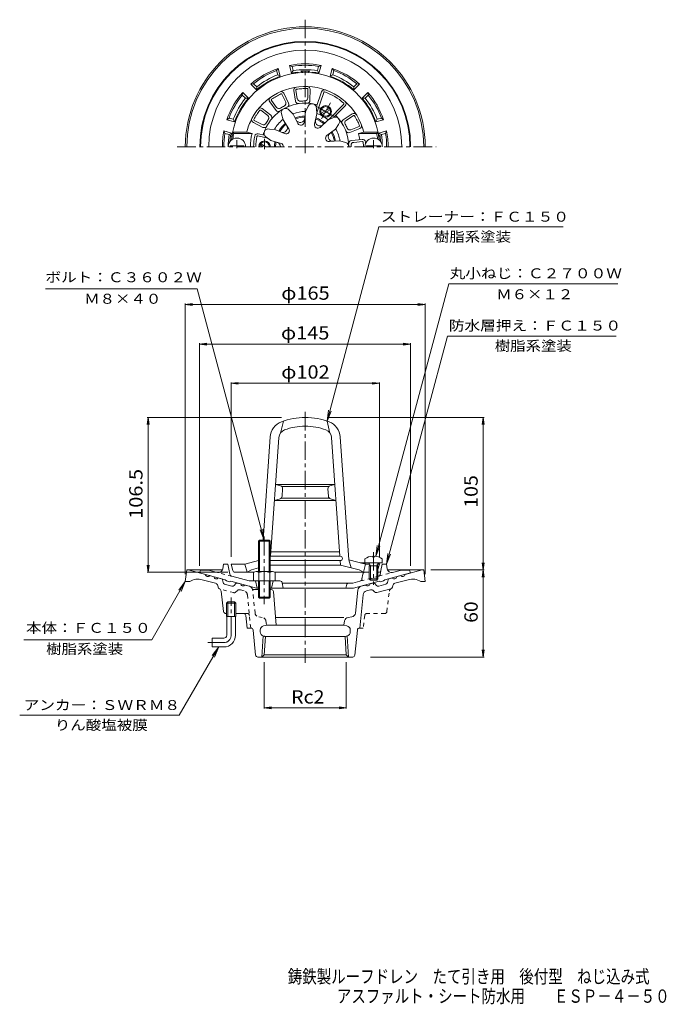
# Model space of a CAD drawing. Units: millimetres. Extents: x -215 to 230, y -347 to 331.
import ezdxf

# ---------------------------------------------------------------- set-up
doc = ezdxf.new("R2010")
doc.units = ezdxf.units.MM
doc.header["$LTSCALE"] = 3
doc.linetypes.add('JWW_CENTER1', pattern=[6.773333, 4.233333, -0.846667, 0.846667, -0.846667])
doc.linetypes.add('JWW_DASHED1', pattern=[1.693333, 0.846667, -0.846667])
for name, color, linetype in [('F-4ﾚｲﾔ', 7, 'Continuous'), ('その他', 7, 'Continuous'), ('仕上', 7, 'Continuous'), ('寸法', 7, 'Continuous'), ('躯体', 7, 'Continuous'), ('通り芯', 7, 'Continuous')]:
    doc.layers.add(name, color=color, linetype=linetype)
doc.styles.add('ＭＳ ゴシック', font='txt', dxfattribs={"height": 1})

msp = doc.modelspace()

# ---------------------------------------------------------------- linework, layer by layer
at = {"layer": 'その他', "color": 7, "linetype": 'Continuous', "lineweight": 9}
for p, q in [((-101.23, 134.87), (-96.27, 135.53)), ((63.77, 134.87), (58.82, 135.53)), ((-101.23, -50.78), (-101.23, 135.47)), ((-101.23, 134.87), (63.77, 134.87)), ((-101.23, 134.87), (-96.27, 134.22)), ((63.77, 134.87), (58.82, 134.22)), ((63.77, -50.78), (63.77, 135.47)), ((-91.4, 107.53), (-86.44, 108.18)), ((-91.4, -44.87), (-91.4, 108.13)), ((-91.4, 107.53), (53.6, 107.53)), ((-91.4, 107.53), (-86.44, 106.87)), ((53.6, 107.53), (48.64, 108.18)), ((53.6, 107.53), (48.64, 106.87)), ((53.6, -44.87), (53.6, 108.13)), ((-69.73, 80.6), (-64.77, 81.25)), ((-69.73, -38.87), (-69.73, 81.2)), ((-69.73, 80.6), (32.27, 80.6)), ((-69.73, 80.6), (-64.77, 79.95)), ((32.27, 80.6), (27.32, 81.25)), ((32.27, 80.6), (27.32, 79.95)), ((32.27, -38.87), (32.27, 81.2)), ((-126.87, 57.13), (-127.52, 52.17)), ((-35.12, 57.13), (-127.47, 57.13)), ((-126.87, -49.37), (-126.87, 57.13)), ((-126.87, 57.13), (-126.21, 52.17)), ((-2.33, 57.13), (104.3, 57.13)), ((103.7, 57.13), (103.04, 52.17)), ((103.7, -47.78), (103.7, 57.13)), ((103.7, 57.13), (104.35, 52.17)), ((-126.87, -49.37), (-127.52, -44.42)), ((-126.87, -49.37), (-126.21, -44.42)), ((103.7, -47.78), (103.04, -42.82)), ((103.7, -47.78), (104.35, -42.82)), ((-72.08, -49.37), (-127.47, -49.37)), ((67.77, -47.78), (104.3, -47.78)), ((103.7, -47.78), (103.04, -52.74)), ((103.7, -107.78), (103.7, -47.78)), ((103.7, -47.78), (104.35, -52.74)), ((26.27, -107.78), (104.3, -107.78)), ((103.7, -107.78), (103.04, -102.82)), ((103.7, -107.78), (104.35, -102.82)), ((-46.96, -111.2), (-46.96, -143.21)), ((9.5, -111.2), (9.5, -143.21)), ((-46.96, -142.61), (-42, -141.96)), ((9.5, -142.61), (4.55, -141.96)), ((-46.96, -142.61), (9.5, -142.61)), ((-46.96, -142.61), (-42, -143.26)), ((9.5, -142.61), (4.55, -143.26))]:
    msp.add_line(p, q, dxfattribs=at)
at = {"layer": '仕上', "color": 6, "linetype": 'Continuous', "lineweight": 9}
for p, q in [((-32.19, 274.1), (-34.79, 279.5)), ((-30.16, 273.35), (-33.41, 280.09)), ((-25.42, 274.67), (-26.62, 281.95)), ((-24.18, 276.34), (-25.15, 282.25)), ((-16.95, 276.87), (-16.85, 282.86)), ((-15.48, 275.29), (-15.35, 282.77)), ((-11.11, 270.39), (-7.47, 281.1)), ((-10.76, 266.77), (-6.03, 280.68)), ((-38.77, 268.33), (-43.11, 274.3)), ((-38.4, 270.38), (-41.93, 275.23)), ((-18.56, 267.35), (-16.72, 271.28)), ((-2.82, 261.79), (7.76, 272.62)), ((1.03, 263.58), (8.84, 271.57)), ((-44.56, 264.79), (-49.3, 268.45)), ((-42.41, 265.02), (-48.34, 269.6)), ((-34.02, 261.84), (-35.14, 266.03)), ((-27.09, 265.84), (-29.79, 268.48)), ((-27.09, 265.84), (-23.81, 259.36)), ((-18.56, 267.35), (-19.42, 260.14)), ((-10.68, 265.96), (-12.33, 258.89)), ((-10.68, 265.96), (-11.05, 269.71)), ((7.35, 261.95), (13.55, 265.95)), ((9.38, 261.47), (14.41, 264.72)), ((-47.85, 256.68), (-54.4, 260.06)), ((-48.45, 258.68), (-53.77, 261.42)), ((-34.02, 261.84), (-30.05, 255.76)), ((-3.17, 261.62), (-8.47, 256.66)), ((-3.17, 261.62), (0.76, 263.45)), ((1.97, 255.49), (4.1, 258.6)), ((-68.74, 253.35), (-67.91, 252.35)), ((-59, 253.35), (-68.74, 253.35)), ((-55.36, 252.35), (-67.91, 252.35)), ((-59, 253.35), (-55.36, 252.35)), ((-44.52, 249.22), (-51.39, 250.78)), ((-46.8, 251.27), (-51.05, 252.24)), ((-39.59, 255.2), (-43.35, 255.49)), ((-39.59, 255.2), (-32.92, 252.34)), ((1.97, 255.49), (-3.84, 251.14)), ((11.87, 253.08), (18.79, 255.93)), ((12.74, 255.06), (18.28, 257.35)), ((21.55, 253.35), (17.91, 252.35)), ((17.91, 252.35), (30.46, 252.35)), ((21.55, 253.35), (31.28, 253.35)), ((31.28, 253.35), (30.46, 252.35)), ((-60.98, 243.95), (-70.48, 243.95)), ((-70.48, 243.95), (-70.48, 243.35)), ((-60.98, 243.95), (-60.98, 243.35)), ((-42.33, 247.68), (-45.88, 250.17)), ((-42.33, 247.68), (-35.38, 245.58)), ((4.94, 247.35), (-2.31, 246.95)), ((4.94, 247.35), (9.13, 246.22)), ((13, 247.73), (20.35, 248.4)), ((14.58, 246.37), (20.55, 246.91)), ((23.52, 243.95), (23.52, 243.35)), ((23.52, 243.95), (33.02, 243.95)), ((33.02, 243.95), (33.02, 243.35)), ((-33.73, 54.61), (-35.73, 46.38)), ((-3.73, 54.61), (-1.73, 46.38)), ((-47.78, -27.23), (-42.82, 43.73)), ((-42.55, -38.42), (-36.83, 43.31)), ((5.09, -38.42), (-0.62, 43.31)), ((11.28, -40.79), (5.36, 43.73)), ((-35.72, 10.04), (-39.1, 11.08)), ((-39.08, 11.08), (1.63, 11.08)), ((-34.92, 9.58), (-2.53, 9.58)), ((-34.66, 2.96), (-34.31, 7.99)), ((-2.79, 2.96), (-3.14, 7.99)), ((-1.73, 10.04), (1.65, 11.08)), ((-36.09, 1.18), (-39.87, 0.08)), ((-39.85, 0.08), (2.4, 0.08)), ((-35.36, 1.58), (-2.09, 1.58)), ((-1.36, 1.18), (2.42, 0.08)), ((-42.9, -38.42), (5.3, -38.42)), ((-42.26, -35.42), (4.8, -35.42)), ((22.27, -40.27), (22.27, -42.87)), ((27.8, -38.29), (27.8, -38.91)), ((28.75, -38.91), (27.8, -38.91)), ((28.75, -38.29), (28.75, -38.91)), ((34.27, -40.27), (34.27, -42.87)), ((-69.73, -43.87), (-60.23, -43.87)), ((-68.53, -48.27), (-69.73, -43.87)), ((-60.23, -43.87), (-50.9, -41.38)), ((-58.73, -49.37), (-60.23, -43.87)), ((-55.73, -47.72), (-50.9, -46.47)), ((-42.9, -43.51), (-42.76, -41.42)), ((-42.9, -41.42), (5.3, -41.42)), ((-42.9, -44.42), (5.51, -44.42)), ((5.51, -44.42), (5.3, -41.42)), ((18.27, -47.72), (5.51, -44.42)), ((22.77, -43.87), (11.28, -40.79)), ((12.86, -46.32), (11.28, -40.79)), ((34.27, -42.87), (19.04, -42.87)), ((22.77, -43.87), (21.27, -49.37)), ((22.77, -43.87), (21.77, -42.87)), ((25.58, -43.87), (22.77, -43.87)), ((26.14, -44.87), (25.09, -43)), ((25.27, -44.87), (25.72, -44.11)), ((25.27, -44.87), (31.27, -44.87)), ((25.27, -44.87), (25.27, -54)), ((26.14, -44.87), (26.14, -54.87)), ((30.4, -44.87), (31.46, -43)), ((30.4, -44.87), (30.4, -54.87)), ((31.27, -44.87), (30.83, -44.11)), ((32.27, -43.87), (30.97, -43.87)), ((32.27, -43.87), (31.27, -42.87)), ((31.27, -47.54), (32.27, -43.87)), ((31.27, -44.87), (31.27, -54)), ((-67.08, -49.37), (-54.12, -49.37)), ((-58.73, -49.37), (-55.73, -47.72)), ((-39.68, -49.37), (-18.73, -49.37)), ((25.27, -49.37), (-18.73, -49.37)), ((21.27, -49.37), (18.27, -47.72)), ((26.14, -54.87), (25.27, -54)), ((25.27, -54), (31.27, -54)), ((30.4, -54.87), (31.27, -54)), ((26.14, -54.87), (30.4, -54.87))]:
    msp.add_line(p, q, dxfattribs=at)
at = {"layer": '仕上', "color": 6, "linetype": 'JWW_CENTER1', "lineweight": 9}
for p, q in [((-65.73, 247.95), (-65.73, 242.32)), ((28.27, 247.95), (28.27, 242.32)), ((28.27, -35.48), (28.27, -58.15))]:
    msp.add_line(p, q, dxfattribs=at)
at = {"layer": '仕上', "color": 6, "linetype": 'Continuous', "lineweight": 9}
for centre, radius, start, end in [((-18.73, 243.35), 51, 5.23544, 174.76456), ((-18.73, 243.35), 41.5, 13.94345, 151.99609), ((-17.35, 282.82), 2, 358.57576, 88.00774), ((-18.73, 243.35), 40, 120.00612, 125.32941), ((-17.69, 243.97), 40, 116.40616, 121.72945), ((-35.22, 279.24), 2, 25.24243, 114.67441), ((-35.26, 279.34), 0.5, 18.4034, 116.40697), ((-24.67, 282.4), 2, 98.77922, 193.02014), ((-24.68, 282.4), 0.5, 98.66284, 196.66641), ((-18.73, 243.35), 40, 93.33945, 98.66273), ((-17.53, 243.44), 40, 89.73949, 95.06277), ((-17.35, 282.94), 0.5, 351.73672, 89.7403), ((-5.53, 280.58), 2, 70.61256, 164.85349), ((-5.54, 280.58), 0.5, 70.49619, 168.49976), ((-18.73, 243.35), 40, 48.58307, 70.49591), ((-41.56, 275.58), 2, 125.44589, 219.68681), ((-41.57, 275.57), 0.5, 125.32951, 223.33308), ((-18.73, 243.35), 30, 74.08115, 137.7767), ((-17.69, 243.97), 31.5, 119.10942, 121.96199), ((-33.99, 273.23), 2, 299.10916, 25.68629), ((-31.96, 272.48), 2, 294.43649, 25.68663), ((-23.45, 275), 2, 189.38228, 278.48683), ((-22.2, 276.67), 2, 189.38228, 275.95941), ((-18.73, 243.35), 31.5, 93.1069, 95.95947), ((-17.53, 243.44), 31.5, 92.44275, 95.29532), ((-18.95, 276.91), 2, 272.44249, 359.01962), ((-17.48, 275.32), 2, 267.76982, 359.01996), ((-14.04, 269.94), 3, 355.56062, 153.46123), ((7.4, 272.97), 0.5, 315.68094, 48.58325), ((7.4, 272.97), 2, 315.68094, 48.58325), ((-18.73, 243.35), 40, 146.67279, 151.99608), ((-18.08, 244.36), 40, 143.07283, 148.39612), ((-49.57, 268.02), 2, 51.9091, 141.34108), ((-49.66, 268.09), 0.5, 45.07007, 143.07364), ((-45.78, 263.2), 2, 325.77583, 52.35297), ((-43.63, 263.44), 2, 321.10316, 52.3533), ((-37.15, 269.51), 2, 216.04895, 305.1535), ((-36.79, 271.56), 2, 216.04895, 302.62608), ((-18.73, 243.35), 31.5, 119.77357, 122.62614), ((-32.23, 266.73), 3, 35.56062, 193.46123), ((-18.73, 243.35), 24.24, 89.59406, 110.40605), ((-18.73, 243.35), 21.15, 90.46648, 109.53362), ((-18.73, 243.35), 24.24, 49.59373, 70.40581), ((-18.73, 243.35), 30, 0, 45.68077), ((14.74, 264.33), 2, 32.21632, 126.45724), ((14.74, 264.34), 0.5, 32.09995, 130.10352), ((-18.73, 243.35), 40, 26.77655, 32.09984), ((-18.73, 243.35), 41.5, 151.99609, 166.05655), ((-53.6, 261.9), 2, 152.11256, 246.35349), ((-53.6, 261.89), 0.5, 151.99619, 249.99976), ((-47.53, 260.45), 2, 242.71562, 329.29276), ((-46.93, 258.46), 2, 242.71562, 331.82018), ((-18.73, 243.35), 30, 137.7767, 157.44492), ((-18.73, 243.35), 31.5, 146.44025, 149.29282), ((-18.08, 244.36), 31.5, 145.77609, 148.62866), ((-18.73, 243.35), 24.24, 129.59422, 150.40596), ((-18.73, 243.35), 21.15, 130.46671, 149.53346), ((-18.73, 243.35), 20.38, 130.74463, 149.25557), ((-34.16, 256.3), 3.15, 246.84773, 33.15253), ((-18.73, 243.35), 20.38, 90.74443, 109.25571), ((-22.22, 263.19), 3.15, 206.84773, 353.15253), ((-21.74, 260.41), 2.33, 206.84775, 353.15242), ((-10.06, 258.36), 2.33, 166.85048, 313.15239), ((-8.65, 260.8), 3.15, 166.84723, 313.1524), ((-18.73, 243.35), 20.38, 50.74408, 69.25545), ((-18.73, 243.35), 21.15, 50.46611, 69.53334), ((1.96, 260.7), 3, 315.56062, 113.46123), ((8.43, 260.27), 2, 122.81938, 211.92393), ((10.46, 259.79), 2, 122.81938, 209.39651), ((-18.73, 243.35), 31.5, 26.54401, 29.39658), ((-18.17, 242.28), 31.5, 25.87985, 28.73242), ((-18.17, 242.28), 40, 23.17659, 28.49988), ((18.14, 257.83), 0.5, 285.17383, 23.1774), ((18.04, 257.79), 2, 292.01286, 21.44484), ((-18.73, 243.35), 50, 169.63023, 173.85565), ((-20.22, 243.35), 36.27, 165.63258, 180), ((-18.73, 243.35), 35.5, 168.03593, 180), ((-51.5, 250.29), 2, 77.18056, 168.0361), ((-51.5, 250.29), 0.5, 77.18056, 168.0361), ((-18.73, 243.35), 30, 157.44492, 164.23296), ((-44.1, 252.58), 3, 75.56062, 233.46123), ((-32, 254.49), 2.33, 246.84775, 33.15242), ((-2.44, 249.27), 2.33, 121.96426, 278.03435), ((0.21, 250.24), 3.15, 126.84755, 273.15254), ((-18.73, 243.35), 20.38, 10.74391, 29.25508), ((-18.73, 243.35), 21.15, 10.46599, 29.53299), ((-18.73, 243.35), 24.24, 9.59354, 30.40552), ((11.11, 254.92), 2, 201.20692, 292.45706), ((11.97, 256.9), 2, 205.87959, 292.45673), ((-17.23, 243.35), 36.27, 7.76474, 14.36742), ((-18.73, 243.35), 50, 6.14435, 10.36977), ((-65.73, 243.35), 6, 0, 180), ((-18.73, 243.35), 34, 168.03592, 180), ((-18.73, 243.35), 21.15, 170.46655, 180), ((-18.73, 243.35), 20.38, 170.74452, 180), ((-38.87, 243.35), 3.15, 0, 73.15253), ((-36.06, 243.35), 2.33, 0, 73.15239), ((8.27, 243.35), 3, 0.00378, 73.46123), ((13.18, 245.74), 2, 95.18117, 184.28572), ((14.76, 244.38), 2, 95.18117, 181.7583), ((-18.73, 243.35), 31.5, 0.00018, 1.75836), ((20.65, 246.42), 2, 4.57811, 98.81903), ((20.65, 246.42), 0.5, 4.46173, 102.4653), ((-18.73, 243.35), 40, 0.00014, 4.46162), ((28.27, 243.35), 6, 0, 180), ((-18.73, 243.35), 41.5, 3.11127, 4.46153), ((-18.73, 11.13), 46, 90, 110.88283), ((-18.73, 11.13), 46, 69.11717, 90), ((-30.85, 42.89), 12, 110.88284, 175.99994), ((-30.85, 42.89), 6, 110.88284, 175.99994), ((-18.73, 11.13), 40, 90, 110.88284), ((-18.73, 11.13), 40, 69.11716, 90), ((-6.61, 42.89), 6, 4.00006, 69.11716), ((-6.61, 42.89), 12, 4.00006, 69.11716), ((-36.3, 8.13), 2, 356.0009, 73.00398), ((-1.15, 8.13), 2, 106.99602, 183.9991), ((-36.65, 3.1), 2, 286.33698, 355.99976), ((-0.8, 3.1), 2, 184.00024, 253.66302), ((5.3, -39.92), 1.5, 270, 90), ((28.27, -48.27), 10, 92.74541, 126.86987), ((28.27, -48.27), 10, 53.13013, 87.25409), ((24.87, -43.12), 0.25, 29.32918, 90), ((31.67, -43.12), 0.25, 90, 150.67082), ((-67.08, -47.87), 1.5, 195.25516, 270)]:
    msp.add_arc(centre, radius, start, end, dxfattribs=at)
at = {"layer": '寸法', "color": 7, "linetype": 'Continuous', "lineweight": 9}
for p, q in [((-3.73, 54.61), (31.9, 188.14)), ((31.9, 188.14), (158.67, 188.14)), ((79.99, 149.13), (29.75, -38.38)), ((79.99, 149.13), (196.31, 149.13)), ((-93.1, 145.67), (-197.52, 145.67)), ((-46.9, -27.23), (-93.1, 145.67)), ((37.1, -43.87), (79.17, 113.13)), ((79.17, 113.13), (195.13, 113.13)), ((-3.73, 54.61), (-2.75, 62.05)), ((-3.73, 54.61), (-0.86, 61.54)), ((-46.9, -27.23), (-49.77, -20.3)), ((-46.9, -27.23), (-47.88, -19.8)), ((29.75, -38.38), (30.73, -30.95)), ((29.75, -38.38), (32.62, -31.45)), ((37.1, -43.87), (38.08, -36.44)), ((37.1, -43.87), (39.97, -36.95)), ((-101.23, -55.78), (-124.33, -95.79)), ((-101.23, -55.78), (-105.79, -61.73)), ((-101.23, -55.78), (-104.1, -62.71)), ((-124.33, -95.79), (-212.3, -95.79)), ((-78.23, -100.78), (-105.36, -147.78)), ((-78.23, -100.78), (-82.79, -106.73)), ((-78.23, -100.78), (-81.1, -107.71)), ((-105.36, -147.78), (-215.17, -147.78))]:
    msp.add_line(p, q, dxfattribs=at)
at = {"layer": '躯体', "color": 2, "linetype": 'Continuous', "lineweight": 9}
for p, q in [((-28.15, 293.98), (-29.58, 299.31)), ((-27.84, 298.6), (-29.58, 299.31)), ((-27.06, 295.69), (-27.84, 298.6)), ((-10.39, 295.69), (-9.61, 298.6)), ((-9.61, 298.6), (-7.87, 299.31)), ((-9.3, 293.98), (-7.87, 299.31)), ((-38.46, 295.75), (-37.31, 297.23)), ((-37.68, 292.84), (-38.46, 295.75)), ((-35.88, 291.91), (-37.68, 292.84)), ((-35.88, 291.91), (-37.31, 297.23)), ((-27.06, 295.69), (-28.15, 293.98)), ((-9.3, 293.98), (-10.39, 295.69)), ((-1.57, 291.91), (-0.15, 297.23)), ((0.23, 292.84), (-1.57, 291.91)), ((1.01, 295.75), (-0.15, 297.23)), ((0.23, 292.84), (1.01, 295.75)), ((-54.24, 286.64), (-56.1, 286.38)), ((-52.2, 282.48), (-56.1, 286.38)), ((-52.11, 284.51), (-54.24, 286.64)), ((-52.11, 284.51), (-52.2, 282.48)), ((14.66, 284.51), (16.79, 286.64)), ((14.75, 282.48), (14.66, 284.51)), ((14.75, 282.48), (18.65, 286.38)), ((16.79, 286.64), (18.65, 286.38)), ((-62.02, 278.87), (-61.76, 280.73)), ((-59.89, 276.73), (-62.02, 278.87)), ((-57.86, 276.83), (-61.76, 280.73)), ((20.41, 276.83), (24.31, 280.73)), ((22.44, 276.73), (24.57, 278.87)), ((24.57, 278.87), (24.31, 280.73)), ((-57.86, 276.83), (-59.89, 276.73)), ((22.44, 276.73), (20.41, 276.83)), ((-71.13, 263.08), (-72.61, 261.93)), ((-67.29, 260.5), (-72.61, 261.93)), ((-68.22, 262.3), (-71.13, 263.08)), ((-68.22, 262.3), (-67.29, 260.5)), ((29.83, 260.5), (30.77, 262.3)), ((29.83, 260.5), (35.16, 261.93)), ((30.77, 262.3), (33.68, 263.08)), ((33.68, 263.08), (35.16, 261.93)), ((-69.36, 252.77), (-74.68, 254.2)), ((-73.98, 252.46), (-74.68, 254.2)), ((-71.07, 251.68), (-73.98, 252.46)), ((-71.07, 251.68), (-69.36, 252.77)), ((31.9, 252.77), (37.23, 254.2)), ((33.62, 251.68), (31.9, 252.77)), ((33.62, 251.68), (36.53, 252.46)), ((36.53, 252.46), (37.23, 254.2)), ((-75.39, -47.09), (-74.9, -43.87)), ((-71.9, -43.87), (-74.9, -43.87)), ((-70.63, -50.64), (-71.9, -43.87)), ((33.3, -48.15), (34.1, -43.87)), ((34.1, -43.87), (37.1, -43.87)), ((37.59, -47.09), (37.1, -43.87)), ((-91.4, -49.87), (-90.9, -47.87)), ((-73.9, -54.56), (-91.4, -49.87)), ((-85.34, -47.87), (-90.9, -47.87)), ((-79.14, -49.54), (-85.34, -47.87)), ((-69.19, -52.2), (-57.35, -55.37)), ((20.89, -50.62), (20.31, -53.96)), ((31.82, -49.37), (31.27, -49.37)), ((36.1, -54.56), (53.6, -49.87)), ((41.33, -49.54), (47.54, -47.87)), ((47.54, -47.87), (53.1, -47.87)), ((53.6, -49.87), (53.1, -47.87)), ((-72.9, -55.35), (-73.9, -54.56)), ((-70.9, -55.89), (-72.9, -55.35)), ((-70.9, -55.89), (-69.9, -55.64)), ((-52.21, -60.37), (-69.9, -55.64)), ((-36.13, -55.37), (-57.35, -55.37)), ((-52.9, -55.37), (-51.9, -60.37)), ((-50.9, -60.37), (-52.21, -60.37)), ((-18.9, -60.37), (-42.9, -60.37)), ((-40.9, -55.37), (-41.9, -60.37)), ((-34.66, -56.58), (-33.9, -60.37)), ((-18.9, -56.87), (-34.6, -56.87)), ((-18.9, -56.87), (13.95, -56.87)), ((-18.9, -60.37), (14.41, -60.37)), ((9.89, -57.6), (9.1, -60.37)), ((18.86, -55.56), (13.95, -56.87)), ((14.41, -60.37), (32.1, -55.64)), ((33.1, -55.89), (32.1, -55.64)), ((33.1, -55.89), (35.1, -55.35)), ((35.1, -55.35), (36.1, -54.56))]:
    msp.add_line(p, q, dxfattribs=at)
at = {"layer": '躯体', "color": 4, "linetype": 'JWW_CENTER1', "lineweight": 9}
for p, q in [((-1.3, 273.53), (-7.7, 262.44)), ((-10.26, 270.79), (0.83, 264.39)), ((-46.73, 241.59), (-46.73, 248.87)), ((-46.9, -25.09), (-46.9, -71.46))]:
    msp.add_line(p, q, dxfattribs=at)
at = {"layer": '躯体', "color": 4, "linetype": 'Continuous', "lineweight": 9}
for p, q in [((-7.82, 266.39), (-2.13, 269.67)), ((-7.32, 265.52), (-1.63, 268.81)), ((-47.73, 243.35), (-49.82, 244.56)), ((-45.73, 243.35), (-49.32, 245.42)), ((-50.9, -27.91), (-50.23, -27.23)), ((-42.9, -27.91), (-50.9, -27.91)), ((-50.9, -48.87), (-50.9, -27.91)), ((-50.23, -27.23), (-43.58, -27.23)), ((-50.23, -48.87), (-50.23, -27.23)), ((-43.58, -27.23), (-42.9, -27.91)), ((-43.58, -48.87), (-43.58, -27.23)), ((-42.9, -48.87), (-42.9, -27.91)), ((-54.4, -49.6), (-54.4, -55.37)), ((-52.53, -48.87), (-41.28, -48.87)), ((-50.65, -49.6), (-50.65, -55.37)), ((-43.15, -49.6), (-43.15, -55.37)), ((-39.4, -49.6), (-39.4, -55.37)), ((-54.4, -55.37), (-39.4, -55.37)), ((-50.9, -55.37), (-50.9, -66.55)), ((-50.23, -55.37), (-50.23, -67.23)), ((-43.58, -55.37), (-43.58, -67.23)), ((-42.9, -55.37), (-42.9, -66.55)), ((-42.9, -66.55), (-50.9, -66.55)), ((-50.9, -66.55), (-50.23, -67.23)), ((-50.23, -67.23), (-43.58, -67.23)), ((-43.58, -67.23), (-42.9, -66.55))]:
    msp.add_line(p, q, dxfattribs=at)
at = {"layer": '躯体', "color": 2, "linetype": 'JWW_DASHED1', "lineweight": 9}
for p, q in [((-69.19, -52.2), (-79.14, -49.54)), ((31.69, -52.12), (18.86, -55.56)), ((31.69, -52.12), (41.33, -49.54)), ((32.77, -50.95), (33.3, -48.15))]:
    msp.add_line(p, q, dxfattribs=at)
at = {"layer": '躯体', "color": 4, "linetype": 'Continuous', "lineweight": 9}
for radius in [4, 3.32]:
    msp.add_circle((-4.73, 267.6), radius, dxfattribs=at)
at = {"layer": '躯体', "color": 2, "linetype": 'Continuous', "lineweight": 9}
for centre, radius, start, end in [((-18.73, 243.35), 72.5, 0, 180), ((-18.73, 243.35), 72, 0, 180), ((-18.73, 243.35), 66.44, 0, 180), ((-18.73, 243.35), 57, 79.02406, 100.97594), ((-18.73, 243.35), 56, 80.63637, 99.36365), ((-18.73, 243.35), 57, 109.02406, 130.97594), ((-18.73, 243.35), 56, 110.63637, 129.36365), ((-18.73, 243.35), 51.5, 109.45464, 130.54533), ((-18.73, 243.35), 53, 110.95651, 129.04347), ((-18.73, 243.35), 51.5, 95.68213, 100.54533), ((-18.73, 243.35), 53, 80.95651, 99.04347), ((-23.73, 293.6), 1, 35.18959, 95.68202), ((-18.73, 243.35), 51.97, 86.62567, 93.37433), ((-21.73, 294.23), 1, 4.57698, 93.37471), ((-15.73, 294.23), 1, 86.62529, 175.42302), ((-13.73, 293.6), 1, 84.31798, 144.81041), ((-18.73, 243.35), 51.5, 79.45464, 84.31787), ((-18.73, 243.35), 51.5, 49.45464, 70.54533), ((-18.73, 243.35), 57, 49.02406, 70.97594), ((-18.73, 243.35), 53, 50.95651, 69.04347), ((-18.73, 243.35), 56, 50.63637, 69.36365), ((-18.73, 243.35), 57, 139.02406, 160.97594), ((-18.73, 243.35), 56, 140.63637, 159.36365), ((-18.73, 243.35), 57, 19.02406, 40.97594), ((-18.73, 243.35), 56, 20.63637, 39.36365), ((-18.73, 243.35), 53, 140.95651, 159.04347), ((-18.73, 243.35), 51.5, 139.45464, 160.54533), ((-18.73, 243.35), 51.5, 19.45464, 40.54533), ((-18.73, 243.35), 53, 20.95651, 39.04347), ((-18.73, 243.35), 57, 169.02405, 179.99998), ((-18.73, 243.35), 56, 170.63634, 179.99998), ((-18.73, 243.35), 53, 170.95651, 180), ((-18.73, 243.35), 51.97, 170.96971, 176.10098), ((-69.06, 251.35), 1, 170.97121, 270), ((-68.42, 252.35), 1, 169.7332, 270), ((-18.73, 243.35), 51.5, 169.45467, 169.73407), ((30.97, 252.35), 1, 309.7718, 10.2668), ((31.61, 251.35), 1, 280.23219, 9.02879), ((-18.73, 243.35), 51.5, 10.26593, 10.54533), ((-18.73, 243.35), 51.97, 3.89894, 9.03029), ((-18.73, 243.35), 53, 0, 9.04347), ((-18.73, 243.35), 56, 0, 9.36365), ((-18.73, 243.35), 57, 0, 10.97594), ((-78.36, -46.64), 3, 254.99973, 351.29286), ((40.56, -46.64), 3, 188.70714, 285.00027), ((-68.67, -50.27), 2, 190.61488, 254.99998), ((18.34, -53.63), 2, 285.00002, 350.3044), ((22.36, -50.87), 1.5, 90, 170.30333), ((31.82, -47.87), 1.5, 270, 349.38435), ((-36.13, -56.87), 1.5, 11.31021, 90), ((10.85, -57.87), 1, 90, 164.05402)]:
    msp.add_arc(centre, radius, start, end, dxfattribs=at)
at = {"layer": '躯体', "color": 4, "linetype": 'Continuous', "lineweight": 9}
for centre, radius, start, end in [((-46.73, 243.35), 4, 0, 180), ((-46.73, 243.35), 3.32, 0, 180), ((-52.53, -51.67), 2.8, 47.92557, 132.07463), ((-46.9, -58.96), 10.09, 68.19786, 111.80214), ((-41.28, -51.67), 2.8, 47.92572, 132.07428)]:
    msp.add_arc(centre, radius, start, end, dxfattribs=at)
at = {"layer": '躯体', "color": 2, "linetype": 'JWW_DASHED1', "lineweight": 9}
msp.add_arc((31.3, -50.67), 1.5, 285.00009, 349.38461, dxfattribs=at)
at = {"layer": '通り芯', "color": 3, "linetype": 'JWW_CENTER1', "lineweight": 9}
for p, q in [((-18.73, 330.75), (-18.73, 239)), ((-106.75, 243.35), (71.3, 243.35)), ((-18.73, 60.92), (-18.73, -111.77)), ((-69.73, -92.78), (-69.73, -66.78)), ((-74.73, -97.78), (-85.73, -97.78))]:
    msp.add_line(p, q, dxfattribs=at)
at = {"layer": '通り芯', "color": 3, "linetype": 'Continuous', "lineweight": 9}
for p, q in [((-101.23, -55.78), (-100.23, -47.78)), ((-100.23, -47.78), (-75.58, -47.78)), ((-99.23, -47.78), (-87.37, -50.95)), ((-84.47, -51.73), (-81.57, -52.51)), ((-76.38, -53.9), (-78.68, -53.28)), ((37.59, -47.78), (62.77, -47.78)), ((38.92, -53.9), (41.23, -53.28)), ((47.02, -51.73), (44.12, -52.51)), ((61.77, -47.78), (49.92, -50.95)), ((63.77, -55.78), (62.77, -47.78)), ((-101.23, -55.78), (-98.23, -55.78)), ((-80.4, -56.96), (-89.58, -54.5)), ((-78.72, -59.66), (-78.95, -58.5)), ((-75.66, -54.67), (-75.29, -56.44)), ((-74.21, -57.59), (-69.24, -58.92)), ((-66.53, -57.11), (-67.73, -58.46)), ((-65.52, -56.81), (-63.22, -57.43)), ((-57.07, -59.07), (-60.32, -58.2)), ((19.62, -59.07), (22.87, -58.2)), ((28.07, -56.81), (25.77, -57.43)), ((29.08, -57.11), (30.28, -58.46)), ((30.44, -63.42), (40.18, -60.81)), ((36.76, -57.59), (31.79, -58.92)), ((38.2, -54.67), (37.84, -56.44)), ((41.26, -59.66), (41.5, -58.5)), ((42.94, -56.96), (52.13, -54.5)), ((63.77, -55.78), (60.77, -55.78)), ((-74.88, -76.46), (-76.57, -62.37)), ((-50.9, -61.28), (-54.93, -61.28)), ((-42.11, -61.28), (-42.9, -61.28)), ((-40.61, -62.66), (-38.73, -85.78)), ((15.82, -77.45), (17.41, -61.67)), ((21.12, -64.82), (18.8, -87.78)), ((23.32, -62.22), (26.12, -61.47)), ((28.93, -62.97), (28.14, -62.08)), ((-72.09, -69.78), (-72.9, -70.58)), ((-66.55, -70.58), (-72.9, -70.58)), ((-72.9, -79.78), (-72.9, -70.58)), ((-67.37, -69.78), (-72.09, -69.78)), ((-72.09, -79.78), (-72.09, -69.78)), ((-66.55, -70.58), (-67.37, -69.78)), ((-67.37, -79.78), (-67.37, -69.78)), ((-66.55, -79.78), (-66.55, -70.58)), ((-73.39, -77.78), (-72.9, -77.78)), ((-66.55, -79.78), (-72.9, -79.78)), ((-72.73, -92.78), (-72.73, -79.78)), ((-66.73, -92.78), (-66.73, -79.78)), ((-66.55, -77.78), (-61.09, -77.78)), ((-59.6, -79.13), (-58.73, -87.78)), ((7.77, -80.47), (-38.73, -80.47)), ((10.87, -80.47), (13.27, -80.12)), ((-56.1, -87.78), (-58.73, -87.78)), ((-47.38, -86.26), (-45.23, -85.78)), ((-45.23, -85.78), (7.77, -85.78)), ((8.36, -82.85), (7.77, -85.78)), ((9.92, -86.26), (7.77, -85.78)), ((18.65, -87.78), (18.8, -87.78)), ((-82.73, -94.78), (-82.73, -100.78)), ((-74.73, -94.78), (-82.73, -94.78)), ((-52.86, -106.43), (-54.61, -89.13)), ((-49.73, -90.37), (-49.73, -89.18)), ((-47.62, -93.23), (-48.53, -107.78)), ((-47.38, -93.3), (-46.79, -93.43)), ((-46.17, -93.68), (-46.96, -106.2)), ((8.72, -93.68), (-46.17, -93.68)), ((8.72, -93.68), (9.5, -106.2)), ((9.92, -93.3), (9.34, -93.43)), ((10.17, -93.23), (11.08, -107.78)), ((12.27, -90.37), (12.27, -89.18)), ((15.41, -106.43), (17.16, -89.13)), ((-74.73, -100.78), (-82.73, -100.78)), ((-51.37, -107.78), (13.92, -107.78)), ((-48.53, -107.78), (-46.96, -106.2)), ((-46.96, -106.2), (9.5, -106.2)), ((11.08, -107.78), (9.5, -106.2))]:
    msp.add_line(p, q, dxfattribs=at)
at = {"layer": '通り芯', "color": 3, "linetype": 'JWW_DASHED1', "lineweight": 9}
for p, q in [((-67.89, -63.42), (-77.63, -60.81)), ((-66.38, -62.97), (-65.59, -62.08)), ((-60.78, -62.22), (-63.57, -61.47)), ((-58.57, -64.82), (-56.25, -87.78)), ((-53.27, -77.45), (-54.86, -61.67)), ((37.43, -76.46), (39.12, -62.37)), ((-58.62, -77.78), (-61.09, -77.78)), ((-48.32, -80.47), (-50.72, -80.12)), ((22.15, -79.13), (21.27, -87.78)), ((35.94, -77.78), (23.64, -77.78)), ((-45.81, -82.85), (-45.23, -85.78)), ((18.65, -87.78), (21.27, -87.78))]:
    msp.add_line(p, q, dxfattribs=at)
at = {"layer": '通り芯', "color": 3, "linetype": 'Continuous', "lineweight": 9}
for centre, radius, start, end in [((-18.73, 243.35), 82.5, 0, 180), ((-18.73, 243.35), 81.5, 0, 180), ((-92.43, -65.13), 11, 74.99997, 121.79021), ((-85.76, -50.74), 1.63, 187.62059, 322.3797), ((-79.96, -52.29), 1.63, 187.62059, 322.37891), ((-76.63, -54.87), 1, 11.56642, 75.00078), ((39.18, -54.87), 1, 104.99922, 168.43358), ((42.51, -52.29), 1.63, 217.62109, 352.37959), ((48.31, -50.74), 1.63, 217.6203, 352.37941), ((54.98, -65.13), 11, 58.20979, 105.00003), ((-80.91, -58.9), 2, 11.56496, 74.99948), ((-77.25, -59.36), 1.5, 191.5649, 254.99991), ((-78.55, -62.61), 2, 6.81905, 68.05247), ((-73.82, -56.14), 1.5, 191.5649, 254.99991), ((-68.85, -57.47), 1.5, 254.99991, 318.43558), ((-65.78, -57.77), 1, 75.00023, 138.43498), ((-61.61, -57.21), 1.63, 187.62059, 322.37891), ((-57.85, -61.97), 3, 13.34698, 74.99991), ((20.4, -61.97), 3, 105.00009, 174.23933), ((24.16, -57.21), 1.63, 217.62109, 352.37941), ((28.33, -57.77), 1, 41.56502, 104.99977), ((31.4, -57.47), 1.5, 221.56442, 285.00009), ((36.37, -56.14), 1.5, 285.00009, 348.4351), ((39.79, -59.36), 1.5, 285.00009, 348.4351), ((43.46, -58.9), 2, 105.00052, 168.43504), ((-42.11, -62.78), 1.5, 4.66663, 90), ((24.1, -65.12), 3, 105.00009, 174.23933), ((26.64, -63.4), 2, 41.56644, 104.9995), ((30.05, -61.97), 1.5, 221.56549, 284.99872), ((-73.39, -76.28), 1.5, 186.81921, 270), ((-61.09, -79.28), 1.5, 5.76067, 90), ((11.3, -83.44), 3, 98.35091, 168.68979), ((12.84, -77.15), 3, 278.35155, 354.23933), ((-56.1, -89.28), 1.5, 5.76138, 90), ((-46.73, -89.18), 3, 102.52881, 180), ((9.27, -89.18), 3, 0, 77.47119), ((18.65, -89.28), 1.5, 90, 174.23862), ((-74.73, -92.78), 2, 270, 0), ((-74.73, -92.78), 8, 270, 0), ((-46.73, -90.37), 3, 180, 257.47119), ((-47.23, -95.38), 2, 58.23012, 77.47154), ((9.77, -95.38), 2, 102.52846, 121.76988), ((9.27, -90.37), 3, 282.52881, 0), ((-51.37, -106.28), 1.5, 185.76138, 270), ((13.92, -106.28), 1.5, 270, 354.23862)]:
    msp.add_arc(centre, radius, start, end, dxfattribs=at)
at = {"layer": '通り芯', "color": 3, "linetype": 'JWW_DASHED1', "lineweight": 9}
for centre, radius, start, end in [((41.1, -62.61), 2, 111.94633, 173.18095), ((-67.5, -61.97), 1.5, 255.00128, 318.43451), ((-64.09, -63.4), 2, 75.0005, 138.43356), ((-61.55, -65.12), 3, 5.76067, 74.99991), ((-57.85, -61.97), 3, 5.76067, 13.34698), ((-58.62, -79.28), 1.5, 5.76138, 90), ((-50.29, -77.15), 3, 185.76067, 261.64845), ((-48.75, -83.44), 3, 11.31021, 81.64909), ((23.64, -79.28), 1.5, 90, 174.23933), ((35.94, -76.28), 1.5, 270, 353.18079)]:
    msp.add_arc(centre, radius, start, end, dxfattribs=at)
at = {"layer": '通り芯', "color": 3, "linetype": 'JWW_CENTER1', "lineweight": 9}
msp.add_arc((-74.73, -92.78), 5, 270, 0, dxfattribs=at)

# ---------------------------------------------------------------- texts
at = {"layer": 'F-4ﾚｲﾔ', "color": 6, "linetype": 'Continuous', "lineweight": 9, "style": 'ＭＳ ゴシック'}
for s, width, p in [('鋳鉄製ルーフドレン\u3000たて引き用\u3000後付型\u3000ねじ込み式', 0.798, (-30.75, -332.07)), ('アスファルト・シート防水用\u3000\u3000ＥＳＰ－４－５０', 0.797826, (3.02, -345.57))]:
    msp.add_text(s, height=9.144, dxfattribs=dict(at, width=width)).set_placement(p)
at = {"layer": 'その他', "color": 2, "linetype": 'Continuous', "lineweight": 9, "style": 'ＭＳ ゴシック'}
for s, width, p in [('φ165', 1.1, (-35.23, 138.09)), ('φ145', 1.1, (-35.4, 110.74)), ('φ102', 1.1, (-35.23, 83.82)), ('Rc2', 1.083333, (-28.48, -139.7))]:
    msp.add_text(s, height=9.144, dxfattribs=dict(at, width=width)).set_placement(p)
for s, width, p in [('106.5', 1.1, (-130.68, -12.62)), ('105', 1.083333, (99.88, -5.08)), ('60', 1.0625, (99.88, -84.15))]:
    msp.add_text(s, height=9.144, rotation=90, dxfattribs=dict(at, width=width)).set_placement(p)
at = {"layer": '寸法', "color": 7, "linetype": 'Continuous', "lineweight": 9, "style": 'ＭＳ ゴシック'}
for s, width, p in [('ストレーナー：ＦＣ１５０', 1.152778, (33.28, 191.78)), ('樹脂系塗装', 1.133333, (69.79, 178.02)), ('ボルト：Ｃ３６０２Ｗ', 1.15, (-197.49, 150.13)), ('丸小ねじ：Ｃ２７００Ｗ', 1.151515, (80.6, 152.84)), ('Ｍ８×４０', 1.133333, (-170.81, 135.32)), ('Ｍ６×１２', 1.133333, (112.65, 138.44)), ('防水層押え：ＦＣ１５０', 1.151515, (80.04, 116.88)), ('樹脂系塗装', 1.133333, (111.65, 102.95)), ('本体：ＦＣ１５０', 1.145833, (-210.84, -91.1)), ('樹脂系塗装', 1.133333, (-196.99, -105.57)), ('アンカー：ＳＷＲＭ８', 1.15, (-212.43, -144.17)), ('りん酸塩被膜', 1.138889, (-191.01, -157.94))]:
    msp.add_text(s, height=6.858, dxfattribs=dict(at, width=width)).set_placement(p)

doc.saveas('drawing.dxf')
